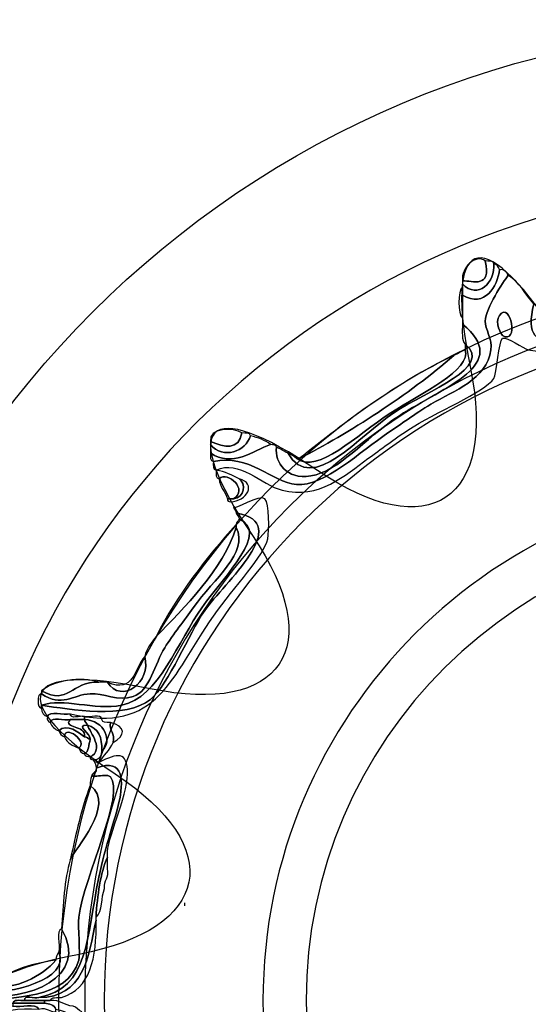
# Model space of a CAD drawing. Extents: x 3.2 to 13.2, y 6 to 19.3.
# Drawn here: x 8.7 to 8.9, y 18.2 to 18.5 of the extents above; entities that cross this region are included whole.
import ezdxf

# ---------------------------------------------------------------- set-up
doc = ezdxf.new("R2010")
doc.units = 0
doc.header["$MEASUREMENT"] = 0
for name, color, linetype in [('BLACK_GRAPHICS', 7, 'CONTINUOUS'), ('DECOR_PANELS', 7, 'CONTINUOUS'), ('HOLES', 7, 'CONTINUOUS'), ('LEXAN', 7, 'CONTINUOUS'), ('SHADOWED', 7, 'CONTINUOUS')]:
    doc.layers.add(name, color=color, linetype=linetype)

# ---------------------------------------------------------------- blocks, each defined once
blk = doc.blocks.new('BLOCK_2')
at = {"layer": 'DECOR_PANELS', "color": 7}
blk.add_open_spline([(13.22999, 19.27902), (13.22999, 19.27902), (3.27, 19.27902), (3.27, 19.27902), (3.259, 19.27902), (3.25, 19.27002), (3.25, 19.25902), (3.25, 19.25902), (3.25, 17.89102), (3.25, 17.89102), (3.25, 17.89102), (3.414, 17.89102), (3.414, 17.89102), (3.48303, 17.89102), (3.539, 17.83506), (3.539, 17.76602), (3.539, 17.69698), (3.48303, 17.64102), (3.414, 17.64102), (3.414, 17.64102), (3.25, 17.64102), (3.25, 17.64102), (3.25, 17.64102), (3.25, 7.841), (3.25, 7.841), (3.25, 7.841), (3.414, 7.841), (3.414, 7.841), (3.48303, 7.841), (3.539, 7.78503), (3.539, 7.716), (3.539, 7.64696), (3.48303, 7.591), (3.414, 7.591), (3.414, 7.591), (3.25, 7.591), (3.25, 7.591), (3.25, 7.591), (3.25, 5.999), (3.25, 5.999), (3.25, 5.988), (3.259, 5.97899), (3.27, 5.97899), (3.27, 5.97899), (13.22999, 5.97899), (13.22999, 5.97899), (13.24099, 5.97899), (13.25, 5.988), (13.25, 5.999), (13.25, 5.999), (13.25, 7.591), (13.25, 7.591), (13.25, 7.591), (13.08602, 7.591), (13.08602, 7.591), (13.01698, 7.591), (12.96102, 7.64696), (12.96102, 7.716), (12.96102, 7.78503), (13.01698, 7.841), (13.08602, 7.841), (13.08602, 7.841), (13.25, 7.841), (13.25, 7.841), (13.25, 7.841), (13.25, 17.64102), (13.25, 17.64102), (13.25, 17.64102), (13.08602, 17.64102), (13.08602, 17.64102), (13.01698, 17.64102), (12.96102, 17.69698), (12.96102, 17.76602), (12.96102, 17.83506), (13.01698, 17.89102), (13.08602, 17.89102), (13.08602, 17.89102), (13.25, 17.89102), (13.25, 17.89102), (13.25, 17.89102), (13.25, 19.25902), (13.25, 19.25902), (13.25, 19.27002), (13.24099, 19.27902), (13.22999, 19.27902)], degree=3, knots=[0, 0, 0, 0, 1, 1, 1, 2, 2, 2, 3, 3, 3, 4, 4, 4, 5, 5, 5, 6, 6, 6, 7, 7, 7, 8, 8, 8, 9, 9, 9, 10, 10, 10, 11, 11, 11, 12, 12, 12, 13, 13, 13, 14, 14, 14, 15, 15, 15, 16, 16, 16, 17, 17, 17, 18, 18, 18, 19, 19, 19, 20, 20, 20, 21, 21, 21, 22, 22, 22, 23, 23, 23, 24, 24, 24, 25, 25, 25, 26, 26, 26, 27, 27, 27, 28, 28, 28, 28], dxfattribs=at)
blk = doc.blocks.new('BLOCK_4')
at = {"layer": 'LEXAN', "color": 7}
blk.add_open_spline([(12.813, 17.76603), (12.813, 17.9179), (12.93612, 18.04102), (13.088, 18.04102), (13.12676, 18.04102), (13.21997, 18.04102), (13.21997, 18.04102), (13.21997, 18.04102), (13.21997, 19.21874), (13.21997, 19.21874), (13.21997, 19.21883), (13.22, 19.21891), (13.22, 19.21901), (13.22, 19.2191), (13.21997, 19.21918), (13.21997, 19.21928), (13.21982, 19.23572), (13.20648, 19.24901), (13.19, 19.24901), (13.19, 19.24901), (3.31, 19.24901), (3.31, 19.24901), (3.29346, 19.24901), (3.28004, 19.23562), (3.28001, 19.21908), (3.28001, 19.21905), (3.28, 19.21903), (3.28, 19.21901), (3.28, 19.21898), (3.28001, 19.21897), (3.28001, 19.21894), (3.28001, 19.21894), (3.28001, 18.04102), (3.28001, 18.04102), (3.28001, 18.04102), (3.37636, 18.04102), (3.416, 18.04102), (3.56788, 18.04102), (3.691, 17.9179), (3.691, 17.76603), (3.691, 17.61414), (3.56788, 17.49102), (3.416, 17.49102), (3.37636, 17.49102), (3.28001, 17.49102), (3.28001, 17.49102), (3.28001, 17.49102), (3.28, 12.25902), (3.28, 12.25902), (3.28, 12.25902), (13.22, 12.25902), (13.22, 12.25902), (13.22, 12.25902), (13.21997, 17.49102), (13.21997, 17.49102), (13.21997, 17.49102), (13.12676, 17.49102), (13.088, 17.49102), (12.93612, 17.49102), (12.813, 17.61414), (12.813, 17.76603)], degree=3, knots=[0, 0, 0, 0, 1, 1, 1, 2, 2, 2, 3, 3, 3, 4, 4, 4, 5, 5, 5, 6, 6, 6, 7, 7, 7, 8, 8, 8, 9, 9, 9, 10, 10, 10, 11, 11, 11, 12, 12, 12, 13, 13, 13, 14, 14, 14, 15, 15, 15, 16, 16, 16, 17, 17, 17, 18, 18, 18, 19, 19, 19, 20, 20, 20, 20], dxfattribs=at)
blk = doc.blocks.new('BLOCK_547')
at = {"layer": 'SHADOWED', "color": 7}
for points in [[(9.26118, 18.16899), (9.26118, 18.32984), (9.13081, 18.46021), (8.96998, 18.46021), (8.80915, 18.46021), (8.67879, 18.32984), (8.67879, 18.16899), (8.67879, 18.0082), (8.80915, 17.87783), (8.96998, 17.87783), (9.13081, 17.87783), (9.26118, 18.0082), (9.26118, 18.16899)], [(9.21681, 18.16901), (9.21681, 18.03382), (9.1063, 17.92421), (8.96998, 17.92421), (8.83367, 17.92421), (8.72316, 18.03382), (8.72316, 18.16901), (8.72316, 18.30422), (8.83367, 18.41383), (8.96998, 18.41383), (9.1063, 18.41383), (9.21681, 18.30422), (9.21681, 18.16901)]]:
    blk.add_open_spline(points, degree=3, knots=[0, 0, 0, 0, 1, 1, 1, 2, 2, 2, 3, 3, 3, 4, 4, 4, 4], dxfattribs=at)
blk = doc.blocks.new('BLOCK_549')
at = {"layer": 'SHADOWED', "color": 7}
for points, knots in [([(8.97382, 18.40559), (8.97466, 18.4056), (8.97483, 18.40489), (8.97553, 18.40473), (8.97553, 18.40445), (8.97553, 18.40415), (8.97553, 18.40388), (8.96779, 18.39697), (8.97198, 18.38078), (8.96441, 18.3756), (8.96003, 18.3726), (8.94592, 18.37272), (8.93446, 18.37045), (8.91901, 18.36738), (8.90919, 18.3608), (8.89425, 18.36359), (8.89286, 18.36385), (8.88791, 18.36768), (8.88656, 18.36702), (8.88557, 18.36654), (8.88478, 18.3562), (8.88399, 18.35501), (8.88121, 18.35093), (8.86651, 18.3449), (8.8583, 18.33959), (8.85417, 18.33691), (8.8503, 18.33385), (8.84634, 18.33103), (8.83959, 18.32623), (8.83177, 18.31868), (8.82067, 18.32159), (8.81462, 18.32319), (8.80763, 18.33096), (8.801, 18.32759), (8.79999, 18.32774), (8.80006, 18.32894), (8.80014, 18.33017), (8.81087, 18.33263), (8.81759, 18.32395), (8.82495, 18.32331), (8.83339, 18.32258), (8.84418, 18.33339), (8.85234, 18.33873), (8.85634, 18.34137), (8.86013, 18.34431), (8.86517, 18.34731), (8.87234, 18.35158), (8.88171, 18.35453), (8.88312, 18.36359), (8.88363, 18.36667), (8.88131, 18.36987), (8.88143, 18.37217), (8.88165, 18.37621), (8.88672, 18.38379), (8.88826, 18.38587), (8.89164, 18.38385), (8.89335, 18.38011), (8.89597, 18.37731), (8.89096, 18.35847), (8.9096, 18.36768), (8.92676, 18.3713), (8.94035, 18.37417), (8.95959, 18.37318), (8.96526, 18.38159), (8.97085, 18.38992), (8.96899, 18.3982), (8.97382, 18.40559)], [0, 0, 0, 0, 1, 1, 1, 2, 2, 2, 3, 3, 3, 4, 4, 4, 5, 5, 5, 6, 6, 6, 7, 7, 7, 8, 8, 8, 9, 9, 9, 10, 10, 10, 11, 11, 11, 12, 12, 12, 13, 13, 13, 14, 14, 14, 15, 15, 15, 16, 16, 16, 17, 17, 17, 18, 18, 18, 19, 19, 19, 20, 20, 20, 21, 21, 21, 22, 22, 22, 22]), ([(8.89597, 18.37731), (8.89716, 18.37708), (8.89695, 18.37543), (8.89768, 18.37474), (8.89708, 18.36666), (8.90253, 18.36698), (8.9088, 18.36789), (8.91398, 18.36862), (8.92231, 18.37219), (8.93104, 18.37387), (8.93932, 18.37547), (8.949, 18.37466), (8.95585, 18.37731), (8.96555, 18.38105), (8.96905, 18.40217), (8.97382, 18.40559), (8.96899, 18.3982), (8.97085, 18.38992), (8.96526, 18.38159), (8.95959, 18.37318), (8.94035, 18.37417), (8.92676, 18.3713), (8.9096, 18.36768), (8.89096, 18.35847), (8.89597, 18.37731)], [0, 0, 0, 0, 1, 1, 1, 2, 2, 2, 3, 3, 3, 4, 4, 4, 5, 5, 5, 6, 6, 6, 7, 7, 7, 8, 8, 8, 8]), ([(8.87458, 18.38417), (8.87424, 18.38824), (8.87839, 18.3923), (8.88143, 18.39016), (8.88326, 18.38163), (8.87777, 18.38443), (8.87458, 18.38417)], [0, 0, 0, 0, 1, 1, 1, 2, 2, 2, 2]), ([(8.88143, 18.39016), (8.88242, 18.39003), (8.88384, 18.39031), (8.88399, 18.38931), (8.88444, 18.38378), (8.87922, 18.37847), (8.87458, 18.38331), (8.87458, 18.38359), (8.87458, 18.38388), (8.87458, 18.38417), (8.87777, 18.38443), (8.88326, 18.38163), (8.88143, 18.39016)], [0, 0, 0, 0, 1, 1, 1, 2, 2, 2, 3, 3, 3, 4, 4, 4, 4]), ([(8.88399, 18.38931), (8.88494, 18.38913), (8.88532, 18.38836), (8.88569, 18.38759), (8.88501, 18.3824), (8.88142, 18.37613), (8.87458, 18.37988), (8.87458, 18.38073), (8.87458, 18.38159), (8.87458, 18.38245), (8.87458, 18.38273), (8.87458, 18.38302), (8.87458, 18.38331), (8.87922, 18.37847), (8.88444, 18.38378), (8.88399, 18.38931)], [0, 0, 0, 0, 1, 1, 1, 2, 2, 2, 3, 3, 3, 4, 4, 4, 5, 5, 5, 5]), ([(8.80014, 18.33017), (8.79914, 18.33031), (8.79922, 18.33152), (8.79929, 18.33274), (8.80572, 18.32825), (8.81212, 18.33339), (8.81725, 18.33531), (8.81793, 18.33512), (8.81893, 18.33529), (8.81897, 18.33445), (8.81855, 18.32981), (8.8219, 18.32469), (8.82924, 18.32587), (8.83789, 18.32728), (8.84475, 18.33666), (8.85575, 18.34387), (8.86914, 18.35267), (8.88954, 18.35907), (8.87458, 18.3713), (8.87458, 18.37188), (8.87458, 18.37245), (8.87458, 18.37303), (8.87458, 18.37531), (8.87458, 18.3776), (8.87458, 18.37988), (8.88142, 18.37613), (8.88501, 18.3824), (8.88569, 18.38759), (8.88717, 18.38764), (8.88789, 18.38694), (8.88826, 18.38587), (8.88672, 18.38379), (8.88165, 18.37621), (8.88143, 18.37217), (8.88131, 18.36987), (8.88363, 18.36667), (8.88312, 18.36359), (8.88171, 18.35453), (8.87234, 18.35158), (8.86517, 18.34731), (8.86013, 18.34431), (8.85634, 18.34137), (8.85234, 18.33873), (8.84418, 18.33339), (8.83339, 18.32258), (8.82495, 18.32331), (8.81759, 18.32395), (8.81087, 18.33263), (8.80014, 18.33017)], [0, 0, 0, 0, 1, 1, 1, 2, 2, 2, 3, 3, 3, 4, 4, 4, 5, 5, 5, 6, 6, 6, 7, 7, 7, 8, 8, 8, 9, 9, 9, 10, 10, 10, 11, 11, 11, 12, 12, 12, 13, 13, 13, 14, 14, 14, 15, 15, 15, 16, 16, 16, 16]), ([(8.87458, 18.37988), (8.87458, 18.3776), (8.87458, 18.37531), (8.87458, 18.37303), (8.87316, 18.37421), (8.87316, 18.38125), (8.87458, 18.38245), (8.87458, 18.38159), (8.87458, 18.38073), (8.87458, 18.37988)], [0, 0, 0, 0, 1, 1, 1, 2, 2, 2, 3, 3, 3, 3]), ([(8.88569, 18.37387), (8.88904, 18.37845), (8.89148, 18.36473), (8.88656, 18.36789), (8.88624, 18.36808), (8.88411, 18.37174), (8.88569, 18.37387)], [0, 0, 0, 0, 1, 1, 1, 2, 2, 2, 2]), ([(8.88656, 18.36789), (8.89148, 18.36473), (8.88904, 18.37845), (8.88569, 18.37387), (8.88411, 18.37174), (8.88624, 18.36808), (8.88656, 18.36789)], [0, 0, 0, 0, 1, 1, 1, 2, 2, 2, 2]), ([(8.87543, 18.36531), (8.87425, 18.36641), (8.87459, 18.36903), (8.87458, 18.3713), (8.88954, 18.35907), (8.86914, 18.35267), (8.85575, 18.34387), (8.84475, 18.33666), (8.83789, 18.32728), (8.82924, 18.32587), (8.8219, 18.32469), (8.81855, 18.32981), (8.81897, 18.33445), (8.82023, 18.33401), (8.82111, 18.33318), (8.82239, 18.33274), (8.8297, 18.31993), (8.84389, 18.33806), (8.85404, 18.34473), (8.86437, 18.35152), (8.88399, 18.35835), (8.87543, 18.36531)], [0, 0, 0, 0, 1, 1, 1, 2, 2, 2, 3, 3, 3, 4, 4, 4, 5, 5, 5, 6, 6, 6, 7, 7, 7, 7]), ([(8.87543, 18.36359), (8.87543, 18.36416), (8.87543, 18.36473), (8.87543, 18.36531), (8.88399, 18.35835), (8.86437, 18.35152), (8.85404, 18.34473), (8.84389, 18.33806), (8.8297, 18.31993), (8.82239, 18.33274), (8.82339, 18.33232), (8.82431, 18.33182), (8.82495, 18.33103), (8.83162, 18.32647), (8.84262, 18.33783), (8.85318, 18.34473), (8.86232, 18.35071), (8.87727, 18.35744), (8.87543, 18.36359)], [0, 0, 0, 0, 1, 1, 1, 2, 2, 2, 3, 3, 3, 4, 4, 4, 5, 5, 5, 6, 6, 6, 6]), ([(8.82495, 18.33103), (8.82524, 18.33103), (8.82552, 18.33103), (8.82581, 18.33103), (8.84054, 18.33857), (8.85862, 18.35015), (8.872, 18.36188), (8.87326, 18.36233), (8.87417, 18.36314), (8.87543, 18.36359), (8.87727, 18.35744), (8.86232, 18.35071), (8.85318, 18.34473), (8.84262, 18.33783), (8.83162, 18.32647), (8.82495, 18.33103)], [0, 0, 0, 0, 1, 1, 1, 2, 2, 2, 3, 3, 3, 4, 4, 4, 5, 5, 5, 5]), ([(8.872, 18.36188), (8.85862, 18.35015), (8.84054, 18.33857), (8.82581, 18.33103), (8.84012, 18.34239), (8.85461, 18.35359), (8.872, 18.36188)], [0, 0, 0, 0, 1, 1, 1, 2, 2, 2, 2]), ([(8.79929, 18.33616), (8.79854, 18.34036), (8.80636, 18.34047), (8.80869, 18.33873), (8.80781, 18.33351), (8.8034, 18.33428), (8.79929, 18.33616)], [0, 0, 0, 0, 1, 1, 1, 2, 2, 2, 2]), ([(8.80869, 18.33873), (8.80971, 18.3386), (8.81113, 18.33889), (8.81127, 18.33788), (8.80984, 18.33323), (8.80301, 18.3306), (8.79929, 18.33531), (8.79929, 18.33559), (8.79929, 18.33588), (8.79929, 18.33616), (8.8034, 18.33428), (8.80781, 18.33351), (8.80869, 18.33873)], [0, 0, 0, 0, 1, 1, 1, 2, 2, 2, 3, 3, 3, 4, 4, 4, 4]), ([(8.81127, 18.33788), (8.81354, 18.3373), (8.81562, 18.33653), (8.81725, 18.33531), (8.81212, 18.33339), (8.80572, 18.32825), (8.79929, 18.33274), (8.79929, 18.33359), (8.79929, 18.33445), (8.79929, 18.33531), (8.80301, 18.3306), (8.80984, 18.33323), (8.81127, 18.33788)], [0, 0, 0, 0, 1, 1, 1, 2, 2, 2, 3, 3, 3, 4, 4, 4, 4]), ([(8.80614, 18.31902), (8.8107, 18.32175), (8.80458, 18.32739), (8.80185, 18.32502), (8.80086, 18.32517), (8.80092, 18.32638), (8.801, 18.32759), (8.80368, 18.32715), (8.80577, 18.32608), (8.80785, 18.32502), (8.80988, 18.32371), (8.80967, 18.31924), (8.80614, 18.31902)], [0, 0, 0, 0, 1, 1, 1, 2, 2, 2, 3, 3, 3, 4, 4, 4, 4]), ([(8.80185, 18.32502), (8.80458, 18.32739), (8.8107, 18.32175), (8.80614, 18.31902), (8.80556, 18.31902), (8.80499, 18.31902), (8.80442, 18.31902), (8.8037, 18.32116), (8.80208, 18.32239), (8.80185, 18.32502)], [0, 0, 0, 0, 1, 1, 1, 2, 2, 2, 3, 3, 3, 3]), ([(8.80614, 18.31902), (8.80967, 18.31924), (8.80988, 18.32371), (8.80785, 18.32502), (8.81318, 18.32368), (8.81018, 18.3182), (8.80527, 18.31816), (8.80476, 18.3182), (8.80427, 18.31828), (8.80442, 18.31902), (8.80499, 18.31902), (8.80556, 18.31902), (8.80614, 18.31902)], [0, 0, 0, 0, 1, 1, 1, 2, 2, 2, 3, 3, 3, 4, 4, 4, 4]), ([(8.75052, 18.25388), (8.74946, 18.25424), (8.74878, 18.25498), (8.74881, 18.25645), (8.74881, 18.25672), (8.74881, 18.25702), (8.74881, 18.2573), (8.75724, 18.25603), (8.77412, 18.25301), (8.78132, 18.25903), (8.78697, 18.26373), (8.79268, 18.27856), (8.79757, 18.2856), (8.80324, 18.29374), (8.82446, 18.31189), (8.80698, 18.31474), (8.80699, 18.31559), (8.80629, 18.31576), (8.80614, 18.31645), (8.80615, 18.31542), (8.81402, 18.32046), (8.81554, 18.31902), (8.81688, 18.31775), (8.81689, 18.30948), (8.81639, 18.30702), (8.81538, 18.30202), (8.80665, 18.29311), (8.80014, 18.28388), (8.78754, 18.26602), (8.78379, 18.24847), (8.75736, 18.25473), (8.75532, 18.25422), (8.75115, 18.25581), (8.75052, 18.25388)], [0, 0, 0, 0, 1, 1, 1, 2, 2, 2, 3, 3, 3, 4, 4, 4, 5, 5, 5, 6, 6, 6, 7, 7, 7, 8, 8, 8, 9, 9, 9, 10, 10, 10, 11, 11, 11, 11]), ([(8.80785, 18.31302), (8.81695, 18.30906), (8.80394, 18.29655), (8.79671, 18.28645), (8.78979, 18.27675), (8.78368, 18.2594), (8.77276, 18.2573), (8.76439, 18.2557), (8.75519, 18.25955), (8.74881, 18.2573), (8.74881, 18.25702), (8.74881, 18.25672), (8.74881, 18.25645), (8.74741, 18.25606), (8.74741, 18.26112), (8.74881, 18.26074), (8.75486, 18.25646), (8.75803, 18.26043), (8.76336, 18.26074), (8.76713, 18.26095), (8.77174, 18.25838), (8.77619, 18.25987), (8.78117, 18.26156), (8.78273, 18.26981), (8.78559, 18.27445), (8.78818, 18.27863), (8.79154, 18.28273), (8.79415, 18.28645), (8.80037, 18.29531), (8.81076, 18.30282), (8.80698, 18.31045), (8.80698, 18.31073), (8.80698, 18.31101), (8.80698, 18.31131), (8.80698, 18.31217), (8.80769, 18.31232), (8.80785, 18.31302)], [0, 0, 0, 0, 1, 1, 1, 2, 2, 2, 3, 3, 3, 4, 4, 4, 5, 5, 5, 6, 6, 6, 7, 7, 7, 8, 8, 8, 9, 9, 9, 10, 10, 10, 11, 11, 11, 12, 12, 12, 12]), ([(8.80698, 18.31474), (8.82446, 18.31189), (8.80324, 18.29374), (8.79757, 18.2856), (8.79268, 18.27856), (8.78697, 18.26373), (8.78132, 18.25903), (8.77412, 18.25301), (8.75724, 18.25603), (8.74881, 18.2573), (8.75519, 18.25955), (8.76439, 18.2557), (8.77276, 18.2573), (8.78368, 18.2594), (8.78979, 18.27675), (8.79671, 18.28645), (8.80394, 18.29655), (8.81695, 18.30906), (8.80785, 18.31302), (8.80785, 18.31388), (8.80716, 18.31404), (8.80698, 18.31474)], [0, 0, 0, 0, 1, 1, 1, 2, 2, 2, 3, 3, 3, 4, 4, 4, 5, 5, 5, 6, 6, 6, 7, 7, 7, 7]), ([(8.77962, 18.27187), (8.78025, 18.27439), (8.78168, 18.2761), (8.78304, 18.27788), (8.79125, 18.28611), (8.8031, 18.29804), (8.80698, 18.31045), (8.81076, 18.30282), (8.80037, 18.29531), (8.79415, 18.28645), (8.79154, 18.28273), (8.78818, 18.27863), (8.78559, 18.27445), (8.78273, 18.26981), (8.78117, 18.26156), (8.77619, 18.25987), (8.77174, 18.25838), (8.76713, 18.26095), (8.76336, 18.26074), (8.75803, 18.26043), (8.75486, 18.25646), (8.74881, 18.26074), (8.74881, 18.26103), (8.74881, 18.26131), (8.74881, 18.26158), (8.75689, 18.25705), (8.75761, 18.26457), (8.76591, 18.26415), (8.76678, 18.26415), (8.76763, 18.26415), (8.76849, 18.26415), (8.7726, 18.25753), (8.78182, 18.26406), (8.77962, 18.27187)], [0, 0, 0, 0, 1, 1, 1, 2, 2, 2, 3, 3, 3, 4, 4, 4, 5, 5, 5, 6, 6, 6, 7, 7, 7, 8, 8, 8, 9, 9, 9, 10, 10, 10, 11, 11, 11, 11]), ([(8.80698, 18.31045), (8.8031, 18.29804), (8.79125, 18.28611), (8.78304, 18.27788), (8.78952, 18.29051), (8.79791, 18.30126), (8.80698, 18.31131), (8.80698, 18.31101), (8.80698, 18.31073), (8.80698, 18.31045)], [0, 0, 0, 0, 1, 1, 1, 2, 2, 2, 3, 3, 3, 3]), ([(8.76849, 18.26415), (8.77648, 18.26069), (8.77644, 18.26822), (8.77962, 18.27187), (8.78182, 18.26406), (8.7726, 18.25753), (8.76849, 18.26415)], [0, 0, 0, 0, 1, 1, 1, 2, 2, 2, 2]), ([(8.74881, 18.26158), (8.7519, 18.26449), (8.76077, 18.26615), (8.76591, 18.26415), (8.75761, 18.26457), (8.75689, 18.25705), (8.74881, 18.26158)], [0, 0, 0, 0, 1, 1, 1, 2, 2, 2, 2]), ([(8.75736, 18.25302), (8.7556, 18.25252), (8.75174, 18.25407), (8.75138, 18.25216), (8.75071, 18.25235), (8.75038, 18.25289), (8.75052, 18.25388), (8.75115, 18.25581), (8.75532, 18.25422), (8.75736, 18.25473), (8.75723, 18.25288), (8.7604, 18.25435), (8.76164, 18.25388), (8.76164, 18.25359), (8.76164, 18.25331), (8.76164, 18.25302), (8.76021, 18.25302), (8.75879, 18.25302), (8.75736, 18.25302)], [0, 0, 0, 0, 1, 1, 1, 2, 2, 2, 3, 3, 3, 4, 4, 4, 5, 5, 5, 6, 6, 6, 6]), ([(8.75736, 18.25302), (8.755, 18.25021), (8.76218, 18.25148), (8.76164, 18.24788), (8.7601, 18.24896), (8.75631, 18.25217), (8.75393, 18.24959), (8.75271, 18.25007), (8.75186, 18.25094), (8.75138, 18.25216), (8.75174, 18.25407), (8.7556, 18.25252), (8.75736, 18.25302)], [0, 0, 0, 0, 1, 1, 1, 2, 2, 2, 3, 3, 3, 4, 4, 4, 4]), ([(8.76249, 18.25132), (8.75867, 18.25137), (8.76366, 18.24879), (8.76336, 18.24702), (8.76267, 18.24719), (8.76249, 18.24788), (8.76164, 18.24788), (8.76218, 18.25148), (8.755, 18.25021), (8.75736, 18.25302), (8.75879, 18.25302), (8.76021, 18.25302), (8.76164, 18.25302), (8.76164, 18.25216), (8.76233, 18.25201), (8.76249, 18.25132)], [0, 0, 0, 0, 1, 1, 1, 2, 2, 2, 3, 3, 3, 4, 4, 4, 5, 5, 5, 5]), ([(8.76935, 18.25216), (8.76893, 18.24945), (8.77089, 18.24914), (8.7702, 18.24616), (8.76915, 18.24379), (8.76735, 18.24215), (8.76591, 18.24017), (8.76519, 18.24001), (8.76511, 18.2405), (8.76507, 18.24101), (8.76613, 18.24139), (8.76683, 18.24213), (8.76678, 18.2436), (8.77025, 18.24646), (8.76759, 18.25281), (8.76164, 18.25302), (8.76164, 18.25331), (8.76164, 18.25359), (8.76164, 18.25388), (8.76314, 18.25338), (8.76667, 18.25492), (8.76678, 18.25302), (8.76691, 18.25202), (8.76812, 18.25209), (8.76935, 18.25216)], [0, 0, 0, 0, 1, 1, 1, 2, 2, 2, 3, 3, 3, 4, 4, 4, 5, 5, 5, 6, 6, 6, 7, 7, 7, 8, 8, 8, 8]), ([(8.76164, 18.25302), (8.76759, 18.25281), (8.77025, 18.24646), (8.76678, 18.2436), (8.76699, 18.24781), (8.76573, 18.25053), (8.76249, 18.25132), (8.76233, 18.25201), (8.76164, 18.25216), (8.76164, 18.25302)], [0, 0, 0, 0, 1, 1, 1, 2, 2, 2, 3, 3, 3, 3]), ([(8.75393, 18.24959), (8.75631, 18.25217), (8.7601, 18.24896), (8.76164, 18.24788), (8.76249, 18.24788), (8.76267, 18.24719), (8.76336, 18.24702), (8.76289, 18.2455), (8.76291, 18.24346), (8.76164, 18.24272), (8.76069, 18.24292), (8.76031, 18.24368), (8.75993, 18.24445), (8.76283, 18.24633), (8.75566, 18.25174), (8.75566, 18.24788), (8.75469, 18.24807), (8.75433, 18.24883), (8.75393, 18.24959)], [0, 0, 0, 0, 1, 1, 1, 2, 2, 2, 3, 3, 3, 4, 4, 4, 5, 5, 5, 6, 6, 6, 6]), ([(8.75993, 18.24445), (8.75822, 18.24531), (8.75628, 18.24593), (8.75566, 18.24788), (8.75566, 18.25174), (8.76283, 18.24633), (8.75993, 18.24445)], [0, 0, 0, 0, 1, 1, 1, 2, 2, 2, 2]), ([(8.76164, 18.24272), (8.76291, 18.24346), (8.76289, 18.2455), (8.76336, 18.24702), (8.76366, 18.24879), (8.75867, 18.25137), (8.76249, 18.25132), (8.76341, 18.24906), (8.76761, 18.24398), (8.76336, 18.24188), (8.76268, 18.24206), (8.76166, 18.24191), (8.76164, 18.24272)], [0, 0, 0, 0, 1, 1, 1, 2, 2, 2, 3, 3, 3, 4, 4, 4, 4]), ([(8.76336, 18.24188), (8.76761, 18.24398), (8.76341, 18.24906), (8.76249, 18.25132), (8.76573, 18.25053), (8.76699, 18.24781), (8.76678, 18.2436), (8.76683, 18.24213), (8.76613, 18.24139), (8.76507, 18.24101), (8.76478, 18.24101), (8.7645, 18.24101), (8.76421, 18.24101), (8.76369, 18.24107), (8.7632, 18.24115), (8.76336, 18.24188)], [0, 0, 0, 0, 1, 1, 1, 2, 2, 2, 3, 3, 3, 4, 4, 4, 5, 5, 5, 5]), ([(8.7702, 18.24616), (8.77089, 18.24914), (8.76893, 18.24945), (8.76935, 18.25216), (8.77405, 18.25092), (8.77397, 18.2482), (8.7702, 18.24616)], [0, 0, 0, 0, 1, 1, 1, 2, 2, 2, 2]), ([(8.72998, 18.16903), (8.7396, 18.16991), (8.75662, 18.1692), (8.75993, 18.18102), (8.76042, 18.18275), (8.7596, 18.1913), (8.75993, 18.19388), (8.76146, 18.20611), (8.77399, 18.23097), (8.76935, 18.23587), (8.76796, 18.23735), (8.76128, 18.23441), (8.76507, 18.2376), (8.76507, 18.23788), (8.76507, 18.23816), (8.76507, 18.23844), (8.77382, 18.24187), (8.77317, 18.23404), (8.77192, 18.22816), (8.77101, 18.22399), (8.76784, 18.21517), (8.76591, 18.20588), (8.76214, 18.18756), (8.76294, 18.17271), (8.74795, 18.16988), (8.7467, 18.16941), (8.74353, 18.17088), (8.74368, 18.16903), (8.74232, 18.16895), (8.74041, 18.16943), (8.74025, 18.16816), (8.73737, 18.16763), (8.7323, 18.16927), (8.73085, 18.16732), (8.73056, 18.16732), (8.73028, 18.16732), (8.72998, 18.16732), (8.72998, 18.16787), (8.72998, 18.16844), (8.72998, 18.16903)], [0, 0, 0, 0, 1, 1, 1, 2, 2, 2, 3, 3, 3, 4, 4, 4, 5, 5, 5, 6, 6, 6, 7, 7, 7, 8, 8, 8, 9, 9, 9, 10, 10, 10, 11, 11, 11, 12, 12, 12, 13, 13, 13, 13]), ([(8.76591, 18.24017), (8.77146, 18.24297), (8.77451, 18.24377), (8.77447, 18.23674), (8.77443, 18.22993), (8.76803, 18.21656), (8.76849, 18.21273), (8.76849, 18.21244), (8.76849, 18.21216), (8.76849, 18.21188), (8.76634, 18.20688), (8.76549, 18.20059), (8.76507, 18.19388), (8.76507, 18.19358), (8.76507, 18.19331), (8.76507, 18.19302), (8.7628, 18.18185), (8.76133, 18.16992), (8.74795, 18.16988), (8.76294, 18.17271), (8.76214, 18.18756), (8.76591, 18.20588), (8.76784, 18.21517), (8.77101, 18.22399), (8.77192, 18.22816), (8.77317, 18.23404), (8.77382, 18.24187), (8.76507, 18.23844), (8.76511, 18.23963), (8.76466, 18.24034), (8.76421, 18.24101), (8.7645, 18.24101), (8.76478, 18.24101), (8.76507, 18.24101), (8.76511, 18.2405), (8.76519, 18.24001), (8.76591, 18.24017)], [0, 0, 0, 0, 1, 1, 1, 2, 2, 2, 3, 3, 3, 4, 4, 4, 5, 5, 5, 6, 6, 6, 7, 7, 7, 8, 8, 8, 9, 9, 9, 10, 10, 10, 11, 11, 11, 12, 12, 12, 12]), ([(8.76336, 18.2333), (8.76322, 18.23543), (8.76379, 18.23686), (8.76507, 18.2376), (8.76128, 18.23441), (8.76796, 18.23735), (8.76935, 18.23587), (8.77399, 18.23097), (8.76146, 18.20611), (8.75993, 18.19388), (8.7596, 18.1913), (8.76042, 18.18275), (8.75993, 18.18102), (8.75662, 18.1692), (8.7396, 18.16991), (8.72998, 18.16903), (8.72998, 18.1696), (8.72998, 18.17015), (8.72998, 18.17072), (8.73028, 18.17072), (8.73056, 18.17072), (8.73085, 18.17072), (8.74433, 18.16839), (8.76333, 18.17592), (8.75479, 18.19046), (8.75533, 18.19763), (8.75555, 18.20512), (8.75736, 18.21103), (8.75856, 18.21433), (8.77113, 18.2274), (8.76336, 18.2333)], [0, 0, 0, 0, 1, 1, 1, 2, 2, 2, 3, 3, 3, 4, 4, 4, 5, 5, 5, 6, 6, 6, 7, 7, 7, 8, 8, 8, 9, 9, 9, 10, 10, 10, 10]), ([(8.75736, 18.21103), (8.75911, 18.2187), (8.76062, 18.22662), (8.76336, 18.2333), (8.77113, 18.2274), (8.75856, 18.21433), (8.75736, 18.21103)], [0, 0, 0, 0, 1, 1, 1, 2, 2, 2, 2]), ([(8.76849, 18.21188), (8.76849, 18.21074), (8.76849, 18.2096), (8.76849, 18.20844), (8.76917, 18.20549), (8.76721, 18.20516), (8.76763, 18.20245), (8.76652, 18.19986), (8.76708, 18.19558), (8.76507, 18.19388), (8.76549, 18.20059), (8.76634, 18.20688), (8.76849, 18.21188)], [0, 0, 0, 0, 1, 1, 1, 2, 2, 2, 3, 3, 3, 4, 4, 4, 4]), ([(8.76507, 18.19302), (8.76538, 18.18158), (8.76329, 18.17252), (8.75479, 18.16988), (8.75351, 18.16972), (8.75163, 18.17018), (8.75138, 18.16903), (8.7508, 18.16903), (8.75023, 18.16903), (8.74966, 18.16903), (8.74767, 18.16903), (8.74567, 18.16903), (8.74368, 18.16903), (8.74353, 18.17088), (8.7467, 18.16941), (8.74795, 18.16988), (8.76133, 18.16992), (8.7628, 18.18185), (8.76507, 18.19302)], [0, 0, 0, 0, 1, 1, 1, 2, 2, 2, 3, 3, 3, 4, 4, 4, 5, 5, 5, 6, 6, 6, 6]), ([(8.75479, 18.19046), (8.76333, 18.17592), (8.74433, 18.16839), (8.73085, 18.17072), (8.73085, 18.17101), (8.73085, 18.17131), (8.73085, 18.1716), (8.73935, 18.17078), (8.75753, 18.17516), (8.75393, 18.18359), (8.75446, 18.18564), (8.75288, 18.18981), (8.75479, 18.19046)], [0, 0, 0, 0, 1, 1, 1, 2, 2, 2, 3, 3, 3, 4, 4, 4, 4]), ([(8.73085, 18.1716), (8.7312, 18.17267), (8.73195, 18.17333), (8.7334, 18.17331), (8.74098, 18.17203), (8.7489, 18.17622), (8.75309, 18.18102), (8.75305, 18.18219), (8.7535, 18.18292), (8.75393, 18.18359), (8.75753, 18.17516), (8.73935, 18.17078), (8.73085, 18.1716)], [0, 0, 0, 0, 1, 1, 1, 2, 2, 2, 3, 3, 3, 4, 4, 4, 4]), ([(8.7334, 18.17331), (8.73819, 18.17765), (8.74501, 18.17998), (8.75309, 18.18102), (8.7489, 18.17622), (8.74098, 18.17203), (8.7334, 18.17331)], [0, 0, 0, 0, 1, 1, 1, 2, 2, 2, 2]), ([(8.73256, 18.16473), (8.73402, 18.1667), (8.73737, 18.16675), (8.74025, 18.16732), (8.74258, 18.16677), (8.74704, 18.16839), (8.74795, 18.16644), (8.74202, 18.16667), (8.73675, 18.16623), (8.7334, 18.16388), (8.73268, 18.16373), (8.73261, 18.1642), (8.73256, 18.16473)], [0, 0, 0, 0, 1, 1, 1, 2, 2, 2, 3, 3, 3, 4, 4, 4, 4]), ([(8.74368, 18.16903), (8.74567, 18.16903), (8.74767, 18.16903), (8.74966, 18.16903), (8.74966, 18.16874), (8.74966, 18.16844), (8.74966, 18.16816), (8.74653, 18.16816), (8.74339, 18.16816), (8.74025, 18.16816), (8.74041, 18.16943), (8.74232, 18.16895), (8.74368, 18.16903)], [0, 0, 0, 0, 1, 1, 1, 2, 2, 2, 3, 3, 3, 4, 4, 4, 4]), ([(8.74966, 18.16816), (8.75126, 18.16805), (8.75252, 18.1676), (8.75309, 18.16644), (8.75309, 18.16616), (8.75309, 18.16587), (8.75309, 18.16559), (8.75107, 18.16556), (8.75057, 18.16707), (8.74795, 18.16644), (8.74704, 18.16839), (8.74258, 18.16677), (8.74025, 18.16732), (8.74025, 18.1676), (8.74025, 18.16787), (8.74025, 18.16816), (8.74339, 18.16816), (8.74653, 18.16816), (8.74966, 18.16816)], [0, 0, 0, 0, 1, 1, 1, 2, 2, 2, 3, 3, 3, 4, 4, 4, 5, 5, 5, 6, 6, 6, 6]), ([(8.74966, 18.16903), (8.75023, 18.16903), (8.7508, 18.16903), (8.75138, 18.16903), (8.75445, 18.16924), (8.75549, 18.16744), (8.75822, 18.16732), (8.75944, 18.16709), (8.75966, 18.16589), (8.7608, 18.16559), (8.76063, 18.16317), (8.76153, 18.15971), (8.75907, 18.1596), (8.7597, 18.16449), (8.75656, 18.16564), (8.75309, 18.16644), (8.75252, 18.1676), (8.75126, 18.16805), (8.74966, 18.16816), (8.74966, 18.16844), (8.74966, 18.16874), (8.74966, 18.16903)], [0, 0, 0, 0, 1, 1, 1, 2, 2, 2, 3, 3, 3, 4, 4, 4, 5, 5, 5, 6, 6, 6, 7, 7, 7, 7])]:
    blk.add_open_spline(points, degree=3, knots=knots, dxfattribs=at)
blk.add_open_spline([(8.79159, 18.19731), (8.79171, 18.19747), (8.79154, 18.19797), (8.79159, 18.19817)], degree=3, dxfattribs=at)
blk = doc.blocks.new('BLOCK_548')
at = {"layer": 'SHADOWED', "color": 7}
for points, knots in [([(8.95624, 18.37935), (8.96381, 18.4189), (8.97617, 18.4189), (8.98372, 18.37935), (8.99128, 18.33979), (9.01554, 18.33497), (9.03764, 18.36862), (9.05973, 18.40226), (9.07117, 18.39752), (9.06302, 18.35808), (9.05489, 18.31865), (9.07547, 18.30487), (9.10871, 18.32749), (9.14197, 18.3501), (9.15072, 18.34134), (9.12815, 18.30802), (9.10558, 18.27469), (9.11932, 18.25408), (9.15869, 18.26223), (9.19804, 18.27038), (9.20279, 18.25893), (9.1692, 18.2368), (9.13562, 18.21466), (9.14045, 18.19037), (9.17992, 18.18279), (9.21941, 18.17522), (9.21941, 18.16284), (9.17992, 18.15527), (9.14045, 18.14768), (9.13562, 18.12339), (9.1692, 18.10126), (9.20279, 18.07911), (9.19804, 18.06767), (9.15869, 18.07583), (9.11932, 18.08396), (9.10558, 18.06335), (9.12815, 18.03004), (9.15072, 17.99671), (9.14197, 17.98795), (9.10871, 18.01055), (9.07547, 18.03318), (9.05489, 18.0194), (9.06302, 17.97996), (9.07117, 17.94053), (9.05973, 17.93579), (9.03764, 17.96943), (9.01554, 18.00307), (8.99128, 17.99825), (8.98372, 17.95869), (8.97617, 17.91914), (8.96381, 17.91914), (8.95624, 17.95869), (8.9487, 17.99825), (8.92442, 18.00307), (8.90234, 17.96943), (8.88025, 17.93579), (8.86883, 17.94053), (8.87697, 17.97996), (8.88509, 18.0194), (8.86453, 18.03318), (8.83127, 18.01055), (8.798, 17.98795), (8.78925, 17.99671), (8.81182, 18.03004), (8.8344, 18.06335), (8.82065, 18.08396), (8.78129, 18.07583), (8.74193, 18.06767), (8.7372, 18.07911), (8.77078, 18.10126), (8.80435, 18.12339), (8.79953, 18.14768), (8.76005, 18.15527), (8.72057, 18.16284), (8.72057, 18.17522), (8.76005, 18.18279), (8.79953, 18.19037), (8.80435, 18.21466), (8.77078, 18.2368), (8.7372, 18.25893), (8.74193, 18.27038), (8.78129, 18.26223), (8.82065, 18.25408), (8.8344, 18.27469), (8.81184, 18.30802), (8.78927, 18.34134), (8.79801, 18.3501), (8.83127, 18.32749), (8.86453, 18.30487), (8.88509, 18.31865), (8.87697, 18.35808), (8.86883, 18.39752), (8.88025, 18.40226), (8.90234, 18.36862), (8.92442, 18.33497), (8.9487, 18.33979), (8.95624, 18.37935)], [0, 0, 0, 0, 1, 1, 1, 2, 2, 2, 3, 3, 3, 4, 4, 4, 5, 5, 5, 6, 6, 6, 7, 7, 7, 8, 8, 8, 9, 9, 9, 10, 10, 10, 11, 11, 11, 12, 12, 12, 13, 13, 13, 14, 14, 14, 15, 15, 15, 16, 16, 16, 17, 17, 17, 18, 18, 18, 19, 19, 19, 20, 20, 20, 21, 21, 21, 22, 22, 22, 23, 23, 23, 24, 24, 24, 25, 25, 25, 26, 26, 26, 27, 27, 27, 28, 28, 28, 29, 29, 29, 30, 30, 30, 31, 31, 31, 32, 32, 32, 32]), ([(9.1861, 18.16902), (9.1861, 18.04944), (9.08936, 17.95251), (8.96998, 17.95251), (8.85061, 17.95251), (8.75387, 18.04944), (8.75387, 18.16902), (8.75387, 18.2886), (8.85061, 18.38555), (8.96998, 18.38555), (9.08936, 18.38555), (9.1861, 18.2886), (9.1861, 18.16902)], [0, 0, 0, 0, 1, 1, 1, 2, 2, 2, 3, 3, 3, 4, 4, 4, 4]), ([(9.17829, 18.16902), (9.17829, 18.05376), (9.08503, 17.96033), (8.96998, 17.96033), (8.85494, 17.96033), (8.76168, 18.05376), (8.76168, 18.16902), (8.76168, 18.28428), (8.85494, 18.37772), (8.96998, 18.37772), (9.08503, 18.37772), (9.17829, 18.28428), (9.17829, 18.16902)], [0, 0, 0, 0, 1, 1, 1, 2, 2, 2, 3, 3, 3, 4, 4, 4, 4])]:
    blk.add_open_spline(points, degree=3, knots=knots, dxfattribs=at)
at = {"layer": 'SHADOWED'}
blk.add_blockref('BLOCK_549', (0, 0), dxfattribs=at)
blk = doc.blocks.new('BLOCK_546')
at = {"layer": 'SHADOWED', "color": 7}
for points in [[(9.12499, 18.16902), (9.12499, 18.08341), (9.05558, 18.01402), (8.96998, 18.01402), (8.88439, 18.01402), (8.81498, 18.08341), (8.81498, 18.16902), (8.81498, 18.25463), (8.88439, 18.32402), (8.96998, 18.32402), (9.05558, 18.32402), (9.12499, 18.25463), (9.12499, 18.16902)], [(9.1121, 18.16901), (9.1121, 18.09116), (9.04848, 18.02805), (8.96998, 18.02805), (8.89148, 18.02805), (8.82785, 18.09116), (8.82785, 18.16901), (8.82785, 18.24685), (8.89148, 18.30999), (8.96998, 18.30999), (9.04848, 18.30999), (9.1121, 18.24685), (9.1121, 18.16901)]]:
    blk.add_open_spline(points, degree=3, knots=[0, 0, 0, 0, 1, 1, 1, 2, 2, 2, 3, 3, 3, 4, 4, 4, 4], dxfattribs=at)
at = {"layer": 'SHADOWED'}
for name in ['BLOCK_547', 'BLOCK_548']:
    blk.add_blockref(name, (0, 0), dxfattribs=at)

msp = doc.modelspace()

# ---------------------------------------------------------------- linework, layer by layer
at = {"layer": 'BLACK_GRAPHICS', "color": 7}
msp.add_open_spline([(10.89, 14.74997), (10.89, 14.64219), (10.80183, 14.55401), (10.69404, 14.55401), (10.69404, 14.55401), (8.68597, 14.55401), (8.68597, 14.55401), (8.57818, 14.55401), (8.49, 14.64219), (8.49, 14.74997), (8.49, 14.74997), (8.49, 18.75805), (8.49, 18.75805), (8.49, 18.86582), (8.57818, 18.95401), (8.68597, 18.95401), (8.68597, 18.95401), (10.69404, 18.95401), (10.69404, 18.95401), (10.80183, 18.95401), (10.89, 18.86582), (10.89, 18.75805), (10.89, 18.75805), (10.89, 14.74997), (10.89, 14.74997)], degree=3, knots=[0, 0, 0, 0, 1, 1, 1, 2, 2, 2, 3, 3, 3, 4, 4, 4, 5, 5, 5, 6, 6, 6, 7, 7, 7, 8, 8, 8, 8], dxfattribs=at)
at = {"layer": 'HOLES', "color": 7}
msp.add_open_spline([(9.17249, 18.16895), (9.17249, 18.0571), (9.08184, 17.96645), (8.97, 17.96645), (8.85815, 17.96645), (8.7675, 18.0571), (8.7675, 18.16895), (8.7675, 18.28078), (8.85815, 18.37145), (8.97, 18.37145), (9.08184, 18.37145), (9.17249, 18.28078), (9.17249, 18.16895)], degree=3, knots=[0, 0, 0, 0, 1, 1, 1, 2, 2, 2, 3, 3, 3, 4, 4, 4, 4], dxfattribs=at)

# ---------------------------------------------------------------- block references
at = {"layer": 'DECOR_PANELS'}
msp.add_blockref('BLOCK_2', (0, 0), dxfattribs=at)
at = {"layer": 'LEXAN'}
msp.add_blockref('BLOCK_4', (0, 0), dxfattribs=at)
at = {"layer": 'SHADOWED'}
msp.add_blockref('BLOCK_546', (0, 0), dxfattribs=at)

doc.saveas('drawing.dxf')
